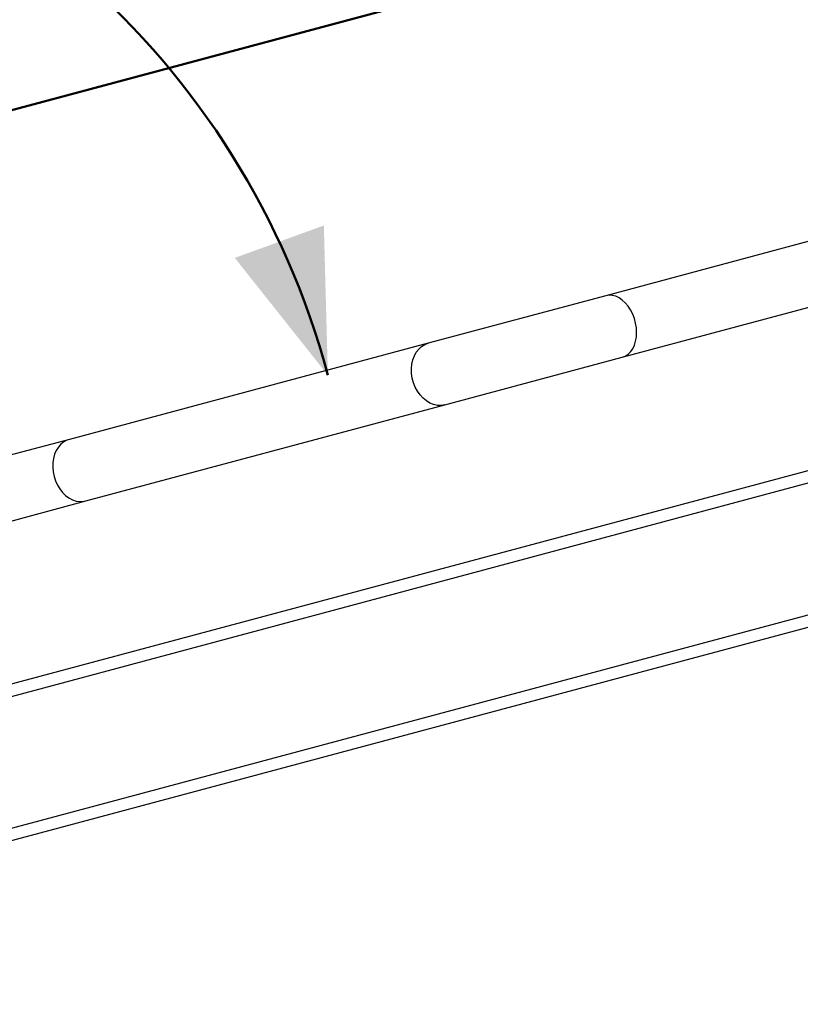
# Model space of a CAD drawing. Units: millimetres. Extents: x 0 to 42, y 0 to 29.8.
# Drawn here: x 18.1 to 19.7, y 19.5 to 21.6 of the extents above; entities that cross this region are included whole.
import ezdxf

# ---------------------------------------------------------------- set-up
doc = ezdxf.new("R2010")
doc.units = ezdxf.units.MM
doc.layers.add('LE_NORM', color=179, linetype='Continuous', lineweight=50)
doc.styles.add('SLDTEXTSTYLE0', font='TXT', dxfattribs={"width": 0.605})
doc.dimstyles.new('SLDDIMSTYLE1', dxfattribs={"dimtxt": 0.35, "dimasz": 0.3, "dimexe": 0, "dimexo": 0.0625, "dimgap": 0.0875, "dimtad": 1, "dimdec": 0, "dimlfac": 25, "dimrnd": 1e-09, "dimzin": 12, "dimdsep": 46, "dimtxsty": 'SLDTEXTSTYLE0', "dimsah": 1, "dimcen": 0.09, "dimadec": 0, "dimazin": 3, "dimtfac": 1, "dimtdec": 0, "dimtofl": 0, "dimtmove": 0, "dimatfit": 3, "dimfxl": 0, "dimfrac": 2, "dimtolj": 1, "dimtzin": 12, "dimarcsym": 0})
doc.dimstyles.new('SLDDIMSTYLE3', dxfattribs={"dimtxt": 0.35, "dimasz": 0.3, "dimexe": 0, "dimexo": 0.0625, "dimgap": 0.0875, "dimtad": 1, "dimdec": 4, "dimlfac": 25, "dimzin": 12, "dimdsep": 46, "dimtxsty": 'SLDTEXTSTYLE0', "dimsah": 1, "dimcen": 0.09, "dimazin": 3, "dimtfac": 1, "dimtdec": 0, "dimtofl": 0, "dimtmove": 0, "dimatfit": 3, "dimfxl": 0, "dimfrac": 2, "dimtolj": 1, "dimtzin": 12, "dimarcsym": 0})

# ---------------------------------------------------------------- blocks, each defined once
blk = doc.blocks.new('_D_2')
at = {"layer": 'LE_NORM'}
for p, q in [((3.5511, 22.1421), (3.5511, 10.9471)), ((29.5412, 19.3479), (29.5412, 10.9471)), ((3.5511, 11.0462), (29.5412, 11.0462))]:
    blk.add_line(p, q, dxfattribs=at)
for points in [[(3.5511, 11.0462), (3.8511, 10.9462), (3.8511, 11.1462)], [(29.5412, 11.0462), (29.2412, 11.1462), (29.2412, 10.9462)]]:
    blk.add_solid(points, dxfattribs=at)
at = {"layer": 'LE_NORM', "insert": (16.2173, 11.4974), "char_height": 0.35, "attachment_point": 1, "style": 'SLDTEXTSTYLE0'}
blk.add_mtext('650', dxfattribs=at)
blk = doc.blocks.new('_D_11')
at = {"layer": 'LE_NORM'}
for p, q in [((9.6717, 22.1421), (9.6717, 16.6672)), ((23.4555, 19.4328), (23.4555, 16.6672)), ((9.6717, 16.7663), (23.4555, 16.7663))]:
    blk.add_line(p, q, dxfattribs=at)
for points in [[(9.6717, 16.7663), (9.9717, 16.6663), (9.9717, 16.8663)], [(23.4555, 16.7663), (23.1555, 16.8663), (23.1555, 16.6663)]]:
    blk.add_solid(points, dxfattribs=at)
at = {"layer": 'LE_NORM', "insert": (16.2347, 17.2175), "char_height": 0.35, "attachment_point": 1, "style": 'SLDTEXTSTYLE0'}
blk.add_mtext('345', dxfattribs=at)
blk = doc.blocks.new('_D_13')
at = {"layer": 'LE_NORM'}
for p, q in [((22.8087, 21.9457), (22.6092, 22.6901)), ((16.8393, 21.0415), (22.6349, 22.5944)), ((17.0131, 20.3928), (16.8137, 21.1372))]:
    blk.add_line(p, q, dxfattribs=at)
for points in [[(22.6349, 22.5944), (22.3192, 22.6134), (22.371, 22.4202)], [(16.8393, 21.0415), (17.155, 21.0226), (17.1032, 21.2158)]]:
    blk.add_solid(points, dxfattribs=at)
at = {"layer": 'LE_NORM', "insert": (19.3027, 22.1687), "char_height": 0.35, "attachment_point": 1, "rotation": 15, "style": 'SLDTEXTSTYLE0'}
blk.add_mtext('150', dxfattribs=at)
blk = doc.blocks.new('_D_15')
at = {"layer": 'LE_NORM'}
blk.add_arc((17.061, 20.3621), 1.7072, 15, 150, dxfattribs=at)
for points in [[(15.5825, 21.2157), (15.8364, 21.4042), (15.6726, 21.5189)], [(18.7101, 20.804), (18.7016, 21.1201), (18.5136, 21.0517)]]:
    blk.add_solid(points, dxfattribs=at)
at = {"layer": 'LE_NORM', "insert": (16.9213, 22.5575), "char_height": 0.35, "attachment_point": 1, "rotation": 352.5, "style": 'SLDTEXTSTYLE0'}
blk.add_mtext('135°', dxfattribs=at)

msp = doc.modelspace()

# ---------------------------------------------------------------- linework, layer by layer
at = {"color": 7, "linetype": 'Continuous', "lineweight": 25}
for p, q in [((23.1489262, 21.5202339), (16.9312246, 19.8542058)), ((23.1639699, 21.4977618), (16.9294325, 19.8272225)), ((23.2335404, 21.2381209), (16.999003, 19.5675817)), ((23.2317483, 21.2111377), (17.0140467, 19.5451096)), ((19.8138903, 21.1105019), (19.296781, 20.9719428)), ((19.296781, 20.9719428), (18.9219289, 20.8715015)), ((19.3316699, 20.841736), (19.8487791, 20.9802951)), ((18.9219289, 20.8715015), (18.164449, 20.6685354)), ((18.9568177, 20.7412947), (19.3316699, 20.841736)), ((18.1993378, 20.5383286), (18.9568177, 20.7412947)), ((18.164449, 20.6685354), (17.8213873, 20.5766123)), ((17.8562761, 20.4464055), (18.1993378, 20.5383286))]:
    msp.add_line(p, q, dxfattribs=at)
at = {"color": 7, "linetype": 'Continuous', "lineweight": 25, "flags": 128}
for points in [[(19.3316699, 20.841736), (19.3380926, 20.8442364), (19.3439821, 20.8481351), (19.3492069, 20.8533452), (19.3536503, 20.8597503), (19.3572131, 20.8672073), (19.3598155, 20.8755496), (19.3613995, 20.8845909), (19.3619298, 20.8941292), (19.3613944, 20.9039513), (19.3598053, 20.913838), (19.3571981, 20.9235684), (19.3536309, 20.9329251), (19.3491835, 20.941699), (19.3439551, 20.9496943), (19.3380627, 20.9567322), (19.3316377, 20.9626557), (19.3248239, 20.9673322), (19.3177732, 20.9706575), (19.3106433, 20.9725572), (19.3035934, 20.9729889), (19.296781, 20.9719428)], [(18.9568177, 20.7412947), (18.9491898, 20.7400302), (18.9413427, 20.7402482), (18.9334515, 20.7419439), (18.9256926, 20.7450794), (18.9182393, 20.7495847), (18.9112582, 20.755359), (18.904905, 20.7622736), (18.8993219, 20.7701737), (18.8946334, 20.7788831), (18.8909443, 20.7882071), (18.8883371, 20.7979375), (18.8868699, 20.8078568), (18.8865755, 20.8177436), (18.8874606, 20.827377), (18.8895053, 20.8365417), (18.892664, 20.845033), (18.8968661, 20.8526613), (18.9020178, 20.8592562), (18.9080039, 20.8646703), (18.9146907, 20.8687827), (18.9219289, 20.8715015)]]:
    msp.add_lwpolyline(points, dxfattribs=at)
at = {"color": 8, "linetype": 'Continuous', "lineweight": 25, "flags": 128}
for points in [[(18.164449, 20.6685354), (18.1590991, 20.6666833), (18.1524019, 20.6630385), (18.1463333, 20.6581233), (18.1410226, 20.6520424), (18.136583, 20.6449255), (18.1331091, 20.6369242), (18.130675, 20.6282091), (18.1293324, 20.6189659), (18.1291102, 20.6093916), (18.1300129, 20.5996903), (18.1320213, 20.5900688)], [(18.1320213, 20.5900688), (18.1350927, 20.5807321), (18.1391616, 20.5718792), (18.1441412, 20.5636987), (18.1499255, 20.5563652), (18.1563911, 20.5500347), (18.1634002, 20.5448424), (18.1708035, 20.5408988), (18.1784431, 20.5382879), (18.1861563, 20.5370655), (18.1937786, 20.5372576), (18.1993378, 20.5383286)]]:
    msp.add_lwpolyline(points, dxfattribs=at)

# ---------------------------------------------------------------- dimensions: what is measured, and where the dimension line sits
at = {"layer": 'LE_NORM'}
dim = msp.add_linear_dim(base=(22.6348646, 22.5944445), p1=(17.0387703, 20.2971331), p2=(22.8343253, 21.8500473), angle=15, dimstyle='SLDDIMSTYLE1', dxfattribs=at)
dim.commit()
dim.dimension.update_dxf_attribs({"geometry": '_D_13', "text_midpoint": (19.7370872, 21.8179873), "dimtype": 160})
dim = msp.add_angular_dim_2l(base=(17.2838699, 22.0547457), line1=((18.1671408, 20.6584898), (18.9246206, 20.8614559)), line2=((14.016658, 22.1197773), (16.7611759, 20.5352291)), dimstyle='SLDDIMSTYLE3', dxfattribs=at)
dim.commit()
dim.dimension.update_dxf_attribs({"geometry": '_D_15', "text_midpoint": (17.2838699, 22.0547457), "dimtype": 162})
for base, p1, p2, picture, middle in [((29.5411684, 11.0462024), (3.5510635, 22.2411331), (29.5411684, 19.4469505), '_D_2', (16.546116, 11.0462024)), ((23.455491, 16.7663068), (9.6716635, 22.2411331), (23.455491, 19.5318254), '_D_11', (16.5635772, 16.7663068))]:
    dim = msp.add_linear_dim(base=base, p1=p1, p2=p2, dimstyle='SLDDIMSTYLE1', dxfattribs=at)
    dim.commit()
    dim.dimension.update_dxf_attribs({"geometry": picture, "text_midpoint": middle, "dimtype": 160})

doc.saveas('drawing.dxf')
